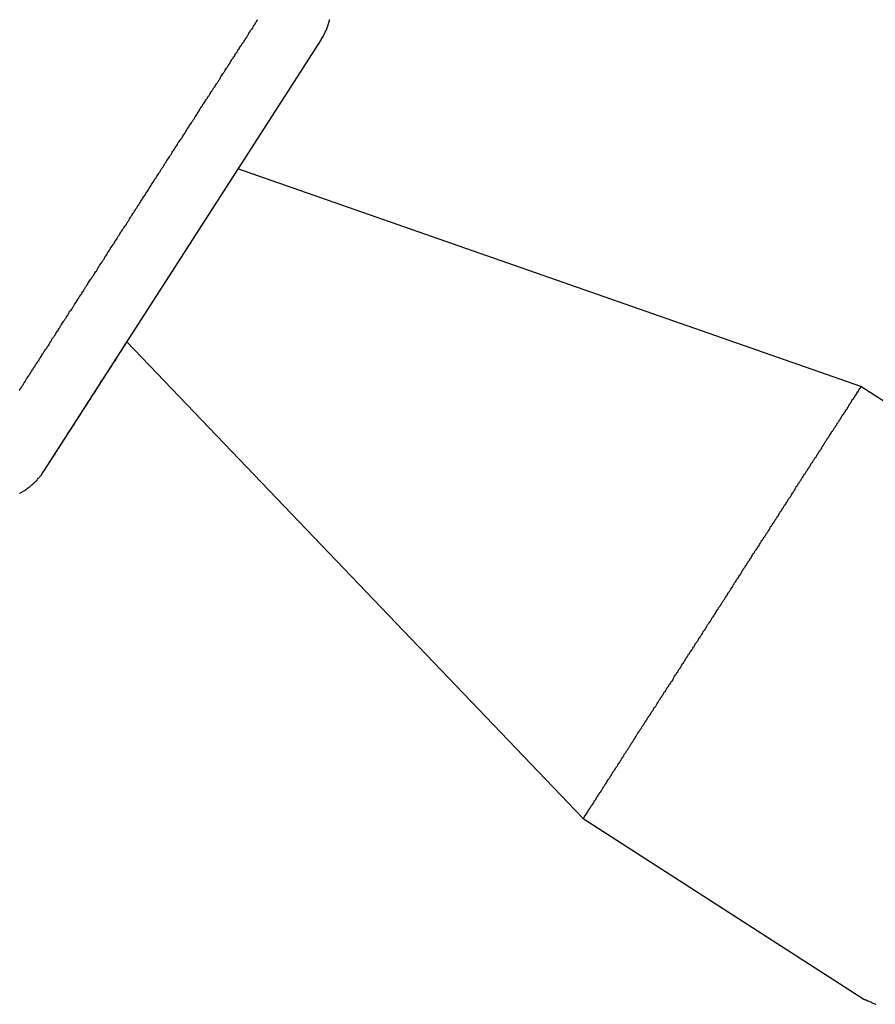
# Model space of a CAD drawing. Extents: x -23.4 to 23.4, y -8.7 to 8.7.
# Drawn here: x -13.2 to -12.6, y 6.2 to 7 of the extents above; entities that cross this region are included whole.
import ezdxf

# ---------------------------------------------------------------- set-up
doc = ezdxf.new("R2010")
doc.units = 0
doc.layers.get('0').update_dxf_attribs({"linetype": 'CONTINUOUS'})

msp = doc.modelspace()

# ---------------------------------------------------------------- linework, layer by layer
at = {"color": 0}
for points in [[(-13.2349, 6.7156), (-13.2346, 6.7162), (-13.2343, 6.7168), (-13.234, 6.7174), (-13.234, 6.7174), (-13.2334, 6.7177), (-13.2331, 6.7183), (-13.2328, 6.7189), (-13.2325, 6.7195), (-13.2319, 6.7201), (-13.2316, 6.7207), (-13.2313, 6.7213), (-13.231, 6.7219), (-13.2304, 6.7225), (-13.2301, 6.7231), (-13.2298, 6.7237), (-13.2295, 6.7243), (-13.229, 6.7249), (-13.2287, 6.7255), (-13.2284, 6.7261), (-13.2281, 6.7267), (-13.2281, 6.7267), (-13.2275, 6.7271), (-13.2272, 6.7277), (-13.2268, 6.7283), (-13.2265, 6.7289), (-13.2259, 6.7295), (-13.2256, 6.7301), (-13.2253, 6.7307), (-13.225, 6.7313), (-13.2244, 6.7319), (-13.2241, 6.7325), (-13.2238, 6.7331), (-13.2235, 6.7337), (-13.2229, 6.7343), (-13.2226, 6.7349), (-13.2223, 6.7355), (-13.222, 6.7361), (-13.222, 6.7361), (-13.2214, 6.7366), (-13.2211, 6.7372), (-13.2207, 6.7378), (-13.2204, 6.7384), (-13.2198, 6.739), (-13.2195, 6.7396), (-13.2192, 6.7402), (-13.2189, 6.7408), (-13.2183, 6.7414), (-13.218, 6.742), (-13.2177, 6.7426), (-13.2174, 6.7432), (-13.2168, 6.7438), (-13.2165, 6.7444), (-13.2162, 6.745), (-13.2159, 6.7456), (-13.2159, 6.7456), (-13.2153, 6.7462), (-13.215, 6.7468), (-13.2144, 6.7474), (-13.2141, 6.748), (-13.2135, 6.7486), (-13.2132, 6.7492), (-13.2129, 6.7498), (-13.2126, 6.7504), (-13.212, 6.751), (-13.2117, 6.7516), (-13.2114, 6.7522), (-13.2111, 6.7528), (-13.2105, 6.7534), (-13.2102, 6.754), (-13.2099, 6.7546), (-13.2096, 6.7555), (-13.2096, 6.7555), (-13.209, 6.7561), (-13.2087, 6.7567), (-13.2081, 6.7573), (-13.2078, 6.7579), (-13.2072, 6.7585), (-13.2069, 6.7591), (-13.2065, 6.7597), (-13.2062, 6.7606), (-13.2056, 6.7612), (-13.2053, 6.7618), (-13.2047, 6.7624), (-13.2044, 6.7632), (-13.2038, 6.7638), (-13.2035, 6.7644), (-13.2032, 6.765), (-13.2029, 6.7659), (-13.2029, 6.7659), (-13.2023, 6.7665), (-13.202, 6.7671), (-13.2014, 6.7677), (-13.2011, 6.7686), (-13.2005, 6.7692), (-13.2002, 6.7698), (-13.1996, 6.7704), (-13.1993, 6.7713), (-13.1987, 6.7719), (-13.1984, 6.7725), (-13.1978, 6.7731), (-13.1975, 6.774), (-13.1969, 6.7746), (-13.1966, 6.7755), (-13.1961, 6.7761), (-13.1958, 6.777), (-13.1958, 6.777), (-13.1952, 6.7776), (-13.1946, 6.7782), (-13.194, 6.7788), (-13.1937, 6.7797), (-13.1931, 6.7803), (-13.1928, 6.7812), (-13.1922, 6.7818), (-13.1919, 6.7827), (-13.1913, 6.7833), (-13.191, 6.784), (-13.1904, 6.7846), (-13.1901, 6.7855), (-13.1895, 6.7861), (-13.1892, 6.787), (-13.1886, 6.7876), (-13.1883, 6.7885), (-13.1883, 6.7885), (-13.1877, 6.7891), (-13.1871, 6.79), (-13.1865, 6.7906), (-13.1862, 6.7915), (-13.1856, 6.7921), (-13.1853, 6.793), (-13.1847, 6.7936), (-13.1844, 6.7945), (-13.1838, 6.7951), (-13.1833, 6.796), (-13.1827, 6.7966), (-13.1824, 6.7975), (-13.1818, 6.7981), (-13.1815, 6.799), (-13.1809, 6.7997), (-13.1806, 6.8006), (-13.1806, 6.8006), (-13.18, 6.8012), (-13.1794, 6.8021), (-13.1788, 6.8027), (-13.1785, 6.8036), (-13.1779, 6.8042), (-13.1773, 6.8051), (-13.1767, 6.8059), (-13.1764, 6.8068), (-13.1758, 6.8074), (-13.1752, 6.8083), (-13.1746, 6.8089), (-13.1743, 6.8098), (-13.1737, 6.8104), (-13.1734, 6.8113), (-13.1728, 6.8122), (-13.1725, 6.8131), (-13.1725, 6.8131), (-13.1719, 6.8137), (-13.1713, 6.8146), (-13.1707, 6.8152), (-13.1704, 6.8161), (-13.1698, 6.8167), (-13.1692, 6.8176), (-13.1686, 6.8185), (-13.1683, 6.8194), (-13.1677, 6.82), (-13.1671, 6.8209), (-13.1665, 6.8218), (-13.1662, 6.8227), (-13.1656, 6.8233), (-13.1651, 6.8242), (-13.1645, 6.8251), (-13.1642, 6.826), (-13.1642, 6.826), (-13.1636, 6.8266), (-13.163, 6.8275), (-13.1624, 6.8284), (-13.162, 6.8293), (-13.1614, 6.8299), (-13.1608, 6.8308), (-13.1602, 6.8317), (-13.1599, 6.8326), (-13.1593, 6.8332), (-13.1587, 6.8341), (-13.1581, 6.835), (-13.1578, 6.8359), (-13.1572, 6.8366), (-13.1566, 6.8375), (-13.156, 6.8384), (-13.1557, 6.8393), (-13.1557, 6.8393), (-13.1551, 6.8399), (-13.1545, 6.8408), (-13.1539, 6.8417), (-13.1533, 6.8426), (-13.1527, 6.8432), (-13.1521, 6.8441), (-13.1515, 6.845), (-13.1512, 6.8459), (-13.1506, 6.8465), (-13.15, 6.8474), (-13.1494, 6.8483), (-13.1491, 6.8492), (-13.1485, 6.8501), (-13.1479, 6.851), (-13.1473, 6.8519), (-13.147, 6.8528), (-13.147, 6.8528), (-13.1464, 6.8534), (-13.1458, 6.8543), (-13.1452, 6.8552), (-13.1446, 6.8561), (-13.144, 6.857), (-13.1434, 6.8579), (-13.1428, 6.8588), (-13.1425, 6.8597), (-13.1419, 6.8603), (-13.1413, 6.8612), (-13.1407, 6.8621), (-13.1402, 6.863), (-13.1396, 6.8639), (-13.139, 6.8648), (-13.1384, 6.8657), (-13.1381, 6.8666), (-13.1381, 6.8666), (-13.1375, 6.8672), (-13.1369, 6.8681), (-13.1363, 6.869), (-13.1357, 6.8699), (-13.1351, 6.8708), (-13.1345, 6.8717), (-13.1339, 6.8726), (-13.1336, 6.8735), (-13.133, 6.8742), (-13.1324, 6.8751), (-13.1318, 6.876), (-13.1313, 6.8769), (-13.1307, 6.8778), (-13.1301, 6.8787), (-13.1295, 6.8796), (-13.1292, 6.8805), (-13.1292, 6.8805), (-13.1286, 6.8811), (-13.128, 6.882), (-13.1274, 6.8829), (-13.1268, 6.8838), (-13.1262, 6.8847), (-13.1256, 6.8856), (-13.125, 6.8865), (-13.1247, 6.8874), (-13.1241, 6.8881), (-13.1235, 6.889), (-13.1229, 6.8899), (-13.1224, 6.8908), (-13.1218, 6.8917), (-13.1212, 6.8926), (-13.1206, 6.8935), (-13.1203, 6.8944), (-13.1203, 6.8944), (-13.1197, 6.895), (-13.1191, 6.8959), (-13.1185, 6.8968), (-13.1179, 6.8977), (-13.1173, 6.8986), (-13.1167, 6.8995), (-13.1161, 6.9004), (-13.1158, 6.9013), (-13.1152, 6.9019), (-13.1146, 6.9028), (-13.114, 6.9037), (-13.1135, 6.9046), (-13.1129, 6.9055), (-13.1123, 6.9064), (-13.1117, 6.9073), (-13.1114, 6.9082), (-13.1114, 6.9082), (-13.1108, 6.9088), (-13.1102, 6.9097), (-13.1096, 6.9106), (-13.109, 6.9115), (-13.1084, 6.9122), (-13.1078, 6.9131), (-13.1072, 6.914), (-13.1069, 6.9149), (-13.1063, 6.9155), (-13.1057, 6.9164), (-13.1051, 6.9173), (-13.1047, 6.9182), (-13.1041, 6.9191), (-13.1035, 6.92), (-13.1029, 6.9209), (-13.1026, 6.9218), (-13.1026, 6.9218), (-13.102, 6.9224), (-13.1014, 6.9233), (-13.1008, 6.9242), (-13.1003, 6.9251), (-13.0997, 6.9257), (-13.0991, 6.9266), (-13.0985, 6.9275), (-13.0982, 6.9284), (-13.0976, 6.929), (-13.097, 6.9299), (-13.0964, 6.9308), (-13.0961, 6.9317), (-13.0955, 6.9325), (-13.0949, 6.9334), (-13.0943, 6.9343), (-13.094, 6.9352), (-13.094, 6.9352), (-13.0934, 6.9358), (-13.0928, 6.9367), (-13.0922, 6.9374), (-13.0919, 6.9383), (-13.0913, 6.9389), (-13.0907, 6.9398), (-13.0901, 6.9407), (-13.0898, 6.9416), (-13.0892, 6.9422), (-13.0886, 6.9431), (-13.088, 6.944), (-13.0877, 6.9449), (-13.0871, 6.9455), (-13.0865, 6.9464), (-13.0859, 6.9473), (-13.0856, 6.9482), (-13.0856, 6.9482), (-13.085, 6.9488), (-13.0844, 6.9497), (-13.0838, 6.9503), (-13.0835, 6.9512), (-13.0829, 6.9518), (-13.0823, 6.9527), (-13.0817, 6.9536), (-13.0814, 6.9545), (-13.0808, 6.9551), (-13.0802, 6.956), (-13.0796, 6.9566), (-13.0793, 6.9575), (-13.0787, 6.9581), (-13.0784, 6.959), (-13.0778, 6.9599), (-13.0775, 6.9608), (-13.0775, 6.9608), (-13.0769, 6.9614), (-13.0763, 6.9622), (-13.0757, 6.9628), (-13.0754, 6.9637), (-13.0748, 6.9643), (-13.0745, 6.9652), (-13.0739, 6.9658), (-13.0736, 6.9667), (-13.073, 6.9673), (-13.0725, 6.9682), (-13.0719, 6.9688), (-13.0716, 6.9697), (-13.071, 6.9703), (-13.0707, 6.9712), (-13.0701, 6.9718), (-13.0698, 6.9727), (-13.0698, 6.9727), (-13.0692, 6.9733), (-13.0688, 6.9739), (-13.0682, 6.9745), (-13.0679, 6.9754), (-13.0673, 6.976), (-13.067, 6.9769), (-13.0664, 6.9775), (-13.0661, 6.9784), (-13.0655, 6.979), (-13.0652, 6.9796), (-13.0646, 6.9802), (-13.0643, 6.9811), (-13.0637, 6.9817), (-13.0634, 6.9826), (-13.0628, 6.9832), (-13.0625, 6.9841), (-13.0625, 6.9841), (-13.0619, 6.9847), (-13.0616, 6.9853), (-13.061, 6.9859), (-13.0607, 6.9866), (-13.0601, 6.9872), (-13.0598, 6.9878), (-13.0593, 6.9884), (-13.059, 6.9893), (-13.0584, 6.9899), (-13.0581, 6.9905), (-13.0575, 6.9911), (-13.0572, 6.992), (-13.0566, 6.9926), (-13.0563, 6.9932), (-13.056, 6.9938), (-13.0557, 6.9947), (-13.0557, 6.9947), (-13.0551, 6.9953), (-13.0548, 6.9959), (-13.0542, 6.9965), (-13.0539, 6.9971), (-13.0533, 6.9977), (-13.053, 6.9983), (-13.0527, 6.9989), (-13.0524, 6.9995), (-13.0518, 7.0001), (-13.0515, 7.0007), (-13.0512, 7.0013), (-13.0509, 7.0019), (-13.0503, 7.0025), (-13.05, 7.0031), (-13.0497, 7.0037), (-13.0494, 7.0045)], [(-12.9998, 6.9891), (-12.9985, 6.9911), (-12.9985, 6.9911), (-12.9982, 6.9911), (-12.9982, 6.9911), (-12.9982, 6.9911), (-12.9982, 6.9914), (-12.9979, 6.9914), (-12.9979, 6.9917), (-12.9979, 6.9917), (-12.9979, 6.992), (-12.9976, 6.992), (-12.9976, 6.9923), (-12.9976, 6.9923), (-12.9976, 6.9926), (-12.9974, 6.9926), (-12.9974, 6.9929), (-12.9974, 6.9929), (-12.9974, 6.9932), (-12.9974, 6.9932), (-12.9971, 6.9932), (-12.9971, 6.9934), (-12.9971, 6.9934), (-12.9971, 6.9937), (-12.9968, 6.9937), (-12.9968, 6.994), (-12.9968, 6.994), (-12.9968, 6.9943), (-12.9965, 6.9943), (-12.9965, 6.9946), (-12.9965, 6.9946), (-12.9965, 6.9949), (-12.9963, 6.9949), (-12.9963, 6.9952), (-12.9963, 6.9952), (-12.9963, 6.9955), (-12.9963, 6.9955), (-12.996, 6.9955), (-12.996, 6.9957), (-12.996, 6.9957), (-12.996, 6.996), (-12.9957, 6.996), (-12.9957, 6.9963), (-12.9957, 6.9963), (-12.9957, 6.9966), (-12.9954, 6.9966), (-12.9954, 6.9969), (-12.9954, 6.9969), (-12.9954, 6.9972), (-12.9953, 6.9972), (-12.9953, 6.9975), (-12.9953, 6.9975), (-12.9953, 6.9978), (-12.9953, 6.9978), (-12.995, 6.9978), (-12.995, 6.9981), (-12.995, 6.9981), (-12.995, 6.9984), (-12.9948, 6.9984), (-12.9948, 6.9987), (-12.9948, 6.9987), (-12.9948, 6.999), (-12.9945, 6.999), (-12.9945, 6.9993), (-12.9945, 6.9993), (-12.9945, 6.9996), (-12.9945, 6.9996), (-12.9945, 6.9999), (-12.9945, 6.9999), (-12.9945, 7.0002), (-12.9945, 7.0002), (-12.9942, 7.0002), (-12.9942, 7.0005), (-12.9942, 7.0005), (-12.9942, 7.0008), (-12.994, 7.0008), (-12.994, 7.0011), (-12.994, 7.0011), (-12.994, 7.0014), (-12.9937, 7.0014), (-12.9937, 7.0017), (-12.9937, 7.0017), (-12.9937, 7.002), (-12.9937, 7.002), (-12.9937, 7.0023), (-12.9937, 7.0023), (-12.9937, 7.0026), (-12.9937, 7.0026), (-12.9934, 7.0026), (-12.9934, 7.0029), (-12.9934, 7.0029), (-12.9934, 7.0032), (-12.9933, 7.0032), (-12.9933, 7.0035), (-12.9933, 7.0035), (-12.9933, 7.0038), (-12.9931, 7.0038), (-12.9931, 7.0041), (-12.9931, 7.0041), (-12.9931, 7.0044), (-12.9931, 7.0044), (-12.9931, 7.0047)], [(-12.9998, 6.9891), (-13.2162, 6.6527)], [(-12.9998, 6.9891), (-13.2162, 6.6527)], [(-12.9998, 6.9891), (-13.2162, 6.6527)], [(-12.9998, 6.9891), (-13.2162, 6.6527)], [(-12.9998, 6.9891), (-13.2162, 6.6527)], [(-12.9998, 6.9891), (-13.2162, 6.6527)], [(-12.9998, 6.9891), (-13.2162, 6.6527)], [(-12.9998, 6.9891), (-13.2162, 6.6527)], [(-12.9998, 6.9891), (-13.2162, 6.6527)], [(-12.9998, 6.9891), (-13.2162, 6.6527)], [(-12.9998, 6.9891), (-13.2162, 6.6527)], [(-12.9998, 6.9891), (-13.2162, 6.6527)], [(-12.9998, 6.9891), (-13.2162, 6.6527)], [(-12.9998, 6.9891), (-13.2162, 6.6527)], [(-12.9998, 6.9891), (-13.2162, 6.6527)], [(-12.9998, 6.9891), (-13.2162, 6.6527)], [(-12.9998, 6.9891), (-13.2162, 6.6527)], [(-12.9998, 6.9891), (-13.2162, 6.6527)], [(-12.9998, 6.9891), (-13.2162, 6.6527)], [(-12.9998, 6.9891), (-13.2162, 6.6527)], [(-12.9998, 6.9891), (-13.2162, 6.6527)], [(-12.9998, 6.9891), (-12.9998, 6.9891)], [(-13.0647, 6.8882), (-13.0647, 6.8882)], [(-12.5792, 6.7186), (-13.0647, 6.8882)], [(-12.5792, 6.7186), (-13.0647, 6.8882)], [(-12.5792, 6.7186), (-13.0647, 6.8882)], [(-12.5792, 6.7186), (-13.0647, 6.8882)], [(-12.5792, 6.7186), (-13.0647, 6.8882)], [(-12.5792, 6.7186), (-13.0647, 6.8882)], [(-12.5792, 6.7186), (-13.0647, 6.8882)], [(-12.5792, 6.7186), (-13.0647, 6.8882)], [(-12.5792, 6.7186), (-13.0647, 6.8882)], [(-12.5792, 6.7186), (-13.0647, 6.8882)], [(-12.5792, 6.7186), (-13.0647, 6.8882)], [(-12.5792, 6.7186), (-13.0647, 6.8882)], [(-12.5792, 6.7186), (-13.0647, 6.8882)], [(-12.5792, 6.7186), (-13.0647, 6.8882)], [(-12.5792, 6.7186), (-13.0647, 6.8882)], [(-12.5792, 6.7186), (-13.0647, 6.8882)], [(-12.5792, 6.7186), (-13.0647, 6.8882)], [(-12.5792, 6.7186), (-13.0647, 6.8882)], [(-12.5792, 6.7186), (-13.0647, 6.8882)], [(-12.5792, 6.7186), (-13.0647, 6.8882)], [(-12.5792, 6.7186), (-13.0647, 6.8882)], [(-13.2347, 6.6352), (-13.2344, 6.6355), (-13.2338, 6.6358), (-13.2335, 6.6361), (-13.2329, 6.6363), (-13.2326, 6.6366), (-13.2321, 6.6369), (-13.2318, 6.6372), (-13.2312, 6.6374), (-13.2309, 6.6377), (-13.2303, 6.638), (-13.23, 6.6383), (-13.2294, 6.6386), (-13.2291, 6.6389), (-13.2288, 6.6392), (-13.2285, 6.6395), (-13.2285, 6.6395), (-13.2282, 6.6395), (-13.2279, 6.6398), (-13.2276, 6.64), (-13.2273, 6.6403), (-13.227, 6.6403), (-13.2267, 6.6406), (-13.2264, 6.6409), (-13.2262, 6.6412), (-13.2259, 6.6412), (-13.2256, 6.6415), (-13.2253, 6.6418), (-13.2251, 6.6421), (-13.2248, 6.6422), (-13.2245, 6.6425), (-13.2242, 6.6428), (-13.2242, 6.6431), (-13.2242, 6.6431), (-13.2239, 6.6431), (-13.2236, 6.6434), (-13.2233, 6.6437), (-13.2231, 6.644), (-13.2228, 6.644), (-13.2225, 6.6443), (-13.2222, 6.6446), (-13.2222, 6.6449), (-13.2219, 6.6449), (-13.2216, 6.6452), (-13.2213, 6.6455), (-13.2213, 6.6458), (-13.221, 6.6461), (-13.2207, 6.6464), (-13.2204, 6.6467), (-13.2204, 6.647), (-13.2204, 6.647), (-13.2201, 6.6472), (-13.2198, 6.6475), (-13.2195, 6.6478), (-13.2193, 6.6481), (-13.219, 6.6484), (-13.2187, 6.6487), (-13.2184, 6.649), (-13.2184, 6.6493), (-13.2181, 6.6494), (-13.2178, 6.6497), (-13.2175, 6.65), (-13.2175, 6.6503), (-13.2172, 6.6504), (-13.2172, 6.6507), (-13.217, 6.651), (-13.217, 6.6513), (-13.217, 6.6513), (-13.2167, 6.6513), (-13.2167, 6.6514), (-13.2166, 6.6514), (-13.2166, 6.6517), (-13.2165, 6.6517), (-13.2165, 6.6517), (-13.2165, 6.6517), (-13.2165, 6.652), (-13.2164, 6.652), (-13.2164, 6.652), (-13.2164, 6.652), (-13.2164, 6.652), (-13.2164, 6.652), (-13.2164, 6.652), (-13.2164, 6.652), (-13.2164, 6.6523), (-13.2164, 6.6523), (-13.2161, 6.6523), (-13.2161, 6.6523), (-13.2161, 6.6523), (-13.2161, 6.6523), (-13.2161, 6.6523), (-13.2161, 6.6523), (-13.2161, 6.6523), (-13.2161, 6.6526), (-13.2158, 6.6526), (-13.2158, 6.6526), (-13.2158, 6.6526), (-13.2158, 6.6528), (-13.2158, 6.6528), (-13.2158, 6.6528), (-13.2158, 6.6528), (-13.2158, 6.6531), (-13.2158, 6.6531), (-13.2155, 6.6531), (-13.2155, 6.6531), (-13.2155, 6.6531), (-13.2155, 6.6533), (-13.2154, 6.6533), (-13.2154, 6.6533), (-13.2154, 6.6533), (-13.2154, 6.6536), (-13.2151, 6.6536), (-13.2151, 6.6536), (-13.2151, 6.6536), (-13.2151, 6.6539), (-13.2151, 6.6539), (-13.2151, 6.6539), (-13.2151, 6.6539), (-13.2151, 6.6542), (-13.2151, 6.6542), (-13.2148, 6.6542), (-13.2148, 6.6542), (-13.2148, 6.6542), (-13.2148, 6.6545), (-13.2145, 6.6545), (-13.2145, 6.6546), (-13.2145, 6.6546), (-13.2145, 6.6549), (-13.2142, 6.6549), (-13.2142, 6.6549), (-13.2142, 6.6549), (-13.2142, 6.6552), (-13.2141, 6.6552), (-13.2141, 6.6555), (-13.2141, 6.6555), (-13.2141, 6.6558), (-13.2141, 6.6558), (-13.2138, 6.6558), (-13.2138, 6.6558), (-13.2137, 6.6558), (-13.2137, 6.6561), (-13.2134, 6.6561), (-13.2134, 6.6564), (-13.2134, 6.6564), (-13.2134, 6.6567), (-13.2131, 6.6567), (-13.2131, 6.6569), (-13.2131, 6.6569), (-13.2131, 6.6572), (-13.2128, 6.6572), (-13.2128, 6.6575), (-13.2128, 6.6575), (-13.2128, 6.6578), (-13.2128, 6.6578), (-13.2122, 6.6581), (-13.2119, 6.6587), (-13.2116, 6.6592), (-13.2113, 6.6598), (-13.2107, 6.6604), (-13.2104, 6.661), (-13.2101, 6.6616), (-13.2098, 6.6623), (-13.2092, 6.6629), (-13.2088, 6.6636), (-13.2082, 6.6642), (-13.2079, 6.6651), (-13.2073, 6.6657), (-13.2069, 6.6666), (-13.2063, 6.6674), (-13.206, 6.6683), (-13.206, 6.6683), (-13.2054, 6.6689), (-13.2048, 6.6698), (-13.2042, 6.6706), (-13.2037, 6.6715), (-13.2031, 6.6724), (-13.2025, 6.6733), (-13.2019, 6.6742), (-13.2015, 6.6752), (-13.2007, 6.6761), (-13.2001, 6.677), (-13.1995, 6.6779), (-13.1989, 6.679), (-13.1982, 6.6799), (-13.1976, 6.6811), (-13.197, 6.6821), (-13.1964, 6.6833), (-13.1964, 6.6833), (-13.1955, 6.6842), (-13.1949, 6.6853), (-13.1941, 6.6862), (-13.1935, 6.6874), (-13.1926, 6.6883), (-13.192, 6.6895), (-13.1913, 6.6907), (-13.1907, 6.6919), (-13.1898, 6.693), (-13.1891, 6.6942), (-13.1882, 6.6954), (-13.1876, 6.6966), (-13.1867, 6.6978), (-13.1861, 6.699), (-13.1852, 6.7002), (-13.1846, 6.7015), (-13.1846, 6.7015), (-13.1837, 6.7026), (-13.1829, 6.7038), (-13.182, 6.705), (-13.1814, 6.7062), (-13.1805, 6.7074), (-13.1798, 6.7086), (-13.1789, 6.7098), (-13.1783, 6.7112), (-13.1774, 6.7124), (-13.1765, 6.7136), (-13.1756, 6.7148), (-13.175, 6.7163), (-13.1741, 6.7175), (-13.1732, 6.719), (-13.1723, 6.7202), (-13.1717, 6.7217), (-13.1717, 6.7217), (-13.1703, 6.7235), (-13.1691, 6.7253), (-13.1679, 6.7271), (-13.1667, 6.7291), (-13.1653, 6.7309), (-13.1641, 6.733), (-13.1629, 6.7349), (-13.1617, 6.737), (-13.1602, 6.7388), (-13.159, 6.7409), (-13.1576, 6.743), (-13.1564, 6.7451), (-13.1549, 6.7472), (-13.1537, 6.7493), (-13.1524, 6.7514), (-13.1512, 6.7535)], [(-13.1512, 6.7536), (-13.1512, 6.7536)], [(-13.1512, 6.7536), (-12.7956, 6.3822)], [(-13.1512, 6.7536), (-12.7956, 6.3822)], [(-13.1512, 6.7536), (-12.7956, 6.3822)], [(-13.1512, 6.7536), (-12.7956, 6.3822)], [(-13.1512, 6.7536), (-12.7956, 6.3822)], [(-13.1512, 6.7536), (-12.7956, 6.3822)], [(-13.1512, 6.7536), (-12.7956, 6.3822)], [(-13.1512, 6.7536), (-12.7956, 6.3822)], [(-13.1512, 6.7536), (-12.7956, 6.3822)], [(-13.1512, 6.7536), (-12.7956, 6.3822)], [(-13.1512, 6.7536), (-12.7956, 6.3822)], [(-13.1512, 6.7536), (-12.7956, 6.3822)], [(-13.1512, 6.7536), (-12.7956, 6.3822)], [(-13.1512, 6.7536), (-12.7956, 6.3822)], [(-13.1512, 6.7536), (-12.7956, 6.3822)], [(-13.1512, 6.7536), (-12.7956, 6.3822)], [(-13.1512, 6.7536), (-12.7956, 6.3822)], [(-13.1512, 6.7536), (-12.7956, 6.3822)], [(-13.1512, 6.7536), (-12.7956, 6.3822)], [(-13.1512, 6.7536), (-12.7956, 6.3822)], [(-13.1512, 6.7536), (-12.7956, 6.3822)], [(-12.7956, 6.3822), (-12.7954, 6.3826), (-12.7954, 6.3826), (-12.7951, 6.3826), (-12.7951, 6.3826), (-12.7951, 6.3826), (-12.7951, 6.3829), (-12.7949, 6.3829), (-12.7949, 6.3829), (-12.7949, 6.3829), (-12.7949, 6.3832), (-12.7946, 6.3832), (-12.7946, 6.3832), (-12.7946, 6.3832), (-12.7946, 6.3835), (-12.7946, 6.3835), (-12.7946, 6.3835), (-12.7946, 6.3835), (-12.7946, 6.3838), (-12.7946, 6.3838), (-12.7943, 6.3838), (-12.7943, 6.3838), (-12.7942, 6.3838), (-12.7942, 6.3841), (-12.7939, 6.3841), (-12.7939, 6.3844), (-12.7939, 6.3844), (-12.7939, 6.3847), (-12.7936, 6.3847), (-12.7936, 6.3849), (-12.7936, 6.3849), (-12.7936, 6.3852), (-12.7933, 6.3852), (-12.7933, 6.3855), (-12.7933, 6.3855), (-12.7933, 6.3858), (-12.7933, 6.3858), (-12.793, 6.3858), (-12.793, 6.3861), (-12.7927, 6.3861), (-12.7927, 6.3864), (-12.7924, 6.3864), (-12.7924, 6.3867), (-12.7924, 6.3867), (-12.7924, 6.387), (-12.7921, 6.387), (-12.7921, 6.3873), (-12.7919, 6.3873), (-12.7919, 6.3876), (-12.7916, 6.3876), (-12.7916, 6.3879), (-12.7916, 6.3882), (-12.7916, 6.3885), (-12.7916, 6.3885), (-12.7913, 6.3885), (-12.7913, 6.3888), (-12.791, 6.389), (-12.791, 6.3893), (-12.7907, 6.3893), (-12.7907, 6.3896), (-12.7904, 6.3899), (-12.7904, 6.3902), (-12.7901, 6.3902), (-12.7901, 6.3905), (-12.7898, 6.3908), (-12.7898, 6.3911), (-12.7895, 6.3911), (-12.7895, 6.3914), (-12.7894, 6.3917), (-12.7894, 6.392), (-12.7894, 6.392), (-12.7891, 6.392), (-12.7888, 6.3923), (-12.7885, 6.3926), (-12.7885, 6.3929), (-12.7882, 6.3931), (-12.7882, 6.3934), (-12.7879, 6.3937), (-12.7879, 6.394), (-12.7876, 6.394), (-12.7876, 6.3943), (-12.7873, 6.3946), (-12.7873, 6.3949), (-12.787, 6.3952), (-12.787, 6.3955), (-12.7867, 6.3958), (-12.7867, 6.3961), (-12.7867, 6.3961), (-12.7864, 6.3963), (-12.7861, 6.3966), (-12.7858, 6.3969), (-12.7858, 6.3972), (-12.7855, 6.3975), (-12.7855, 6.3978), (-12.7852, 6.3981), (-12.7852, 6.3984), (-12.7849, 6.3987), (-12.7846, 6.399), (-12.7843, 6.3993), (-12.7843, 6.3996), (-12.784, 6.3999), (-12.784, 6.4002), (-12.7837, 6.4005), (-12.7837, 6.4008), (-12.7837, 6.4008), (-12.7834, 6.4011), (-12.7831, 6.4014), (-12.7828, 6.4017), (-12.7828, 6.402), (-12.7825, 6.4023), (-12.7822, 6.4026), (-12.7819, 6.4029), (-12.7819, 6.4034), (-12.7816, 6.4037), (-12.7813, 6.404), (-12.781, 6.4043), (-12.781, 6.4046), (-12.7807, 6.4049), (-12.7806, 6.4052), (-12.7803, 6.4055), (-12.7803, 6.4061), (-12.7803, 6.4061), (-12.78, 6.4064), (-12.7797, 6.4067), (-12.7794, 6.407), (-12.7793, 6.4074), (-12.779, 6.4077), (-12.7787, 6.408), (-12.7784, 6.4083), (-12.7784, 6.4089), (-12.7781, 6.4092), (-12.7778, 6.4095), (-12.7775, 6.4098), (-12.7775, 6.4104), (-12.7772, 6.4107), (-12.7769, 6.411), (-12.7766, 6.4113), (-12.7766, 6.4119), (-12.7766, 6.4119), (-12.7763, 6.4122), (-12.776, 6.4125), (-12.7757, 6.4128), (-12.7754, 6.4134), (-12.7751, 6.4137), (-12.7748, 6.414), (-12.7745, 6.4143), (-12.7745, 6.4149), (-12.7742, 6.4152), (-12.7739, 6.4155), (-12.7736, 6.4158), (-12.7735, 6.4164), (-12.7732, 6.4167), (-12.7729, 6.4172), (-12.7726, 6.4175), (-12.7726, 6.4181), (-12.7726, 6.4181), (-12.7723, 6.4184), (-12.772, 6.4187), (-12.7717, 6.419), (-12.7714, 6.4196), (-12.7711, 6.4199), (-12.7708, 6.4205), (-12.7705, 6.4208), (-12.7704, 6.4214), (-12.7701, 6.4217), (-12.7698, 6.422), (-12.7695, 6.4223), (-12.7692, 6.4229), (-12.7689, 6.4232), (-12.7686, 6.4238), (-12.7683, 6.4241), (-12.7683, 6.4247), (-12.7683, 6.4247), (-12.768, 6.425), (-12.7677, 6.4253), (-12.7674, 6.4256), (-12.7671, 6.4262), (-12.7668, 6.4265), (-12.7665, 6.4271), (-12.7662, 6.4274), (-12.766, 6.428), (-12.7657, 6.4283), (-12.7654, 6.4289), (-12.7651, 6.4292), (-12.7648, 6.4298), (-12.7645, 6.4301), (-12.7642, 6.4307), (-12.7639, 6.431), (-12.7639, 6.4316), (-12.7639, 6.4316), (-12.7636, 6.4319), (-12.7633, 6.4324), (-12.763, 6.4327), (-12.7627, 6.4333), (-12.7624, 6.4336), (-12.7621, 6.4342), (-12.7618, 6.4345), (-12.7615, 6.4351), (-12.7612, 6.4354), (-12.7609, 6.436), (-12.7606, 6.4363), (-12.7603, 6.4369), (-12.76, 6.4372), (-12.7597, 6.4378), (-12.7594, 6.4381), (-12.7593, 6.4387), (-12.7593, 6.4387), (-12.759, 6.439), (-12.7587, 6.4396), (-12.7584, 6.4399), (-12.7581, 6.4405), (-12.7578, 6.4408), (-12.7575, 6.4414), (-12.7572, 6.4417), (-12.7569, 6.4423), (-12.7566, 6.4426), (-12.7563, 6.4432), (-12.756, 6.4435), (-12.7557, 6.4441), (-12.7554, 6.4444), (-12.7551, 6.445), (-12.7548, 6.4454), (-12.7547, 6.446), (-12.7547, 6.446), (-12.7544, 6.4463), (-12.7541, 6.4469), (-12.7538, 6.4472), (-12.7535, 6.4478), (-12.7532, 6.4481), (-12.7529, 6.4487), (-12.7526, 6.449), (-12.7523, 6.4496), (-12.752, 6.4499), (-12.7517, 6.4505), (-12.7514, 6.4508), (-12.7511, 6.4514), (-12.7508, 6.4517), (-12.7505, 6.4523), (-12.7502, 6.4528), (-12.7499, 6.4534), (-12.7499, 6.4534), (-12.7496, 6.4537), (-12.7493, 6.4543), (-12.749, 6.4546), (-12.7487, 6.4552), (-12.7484, 6.4555), (-12.7481, 6.4561), (-12.7478, 6.4564), (-12.7475, 6.457), (-12.7472, 6.4573), (-12.7469, 6.4579), (-12.7466, 6.4582), (-12.7463, 6.4588), (-12.746, 6.4591), (-12.7457, 6.4597), (-12.7454, 6.4603), (-12.7451, 6.4609), (-12.7451, 6.4609), (-12.7447, 6.4612), (-12.7444, 6.4618), (-12.7441, 6.4621), (-12.7438, 6.4627), (-12.7435, 6.463), (-12.7432, 6.4636), (-12.7429, 6.464), (-12.7426, 6.4646), (-12.7423, 6.4649), (-12.742, 6.4655), (-12.7417, 6.4658), (-12.7414, 6.4664), (-12.7411, 6.4667), (-12.7408, 6.4673), (-12.7405, 6.4679), (-12.7402, 6.4685), (-12.7402, 6.4685), (-12.7396, 6.4688), (-12.7393, 6.4694), (-12.739, 6.4697), (-12.7387, 6.4703), (-12.7384, 6.4706), (-12.7381, 6.4712), (-12.7378, 6.4718), (-12.7375, 6.4724), (-12.7372, 6.4727), (-12.7369, 6.4733), (-12.7366, 6.4737), (-12.7363, 6.4743), (-12.736, 6.4746), (-12.7357, 6.4752), (-12.7354, 6.4758), (-12.7351, 6.4764), (-12.7351, 6.4764), (-12.7345, 6.4767), (-12.7342, 6.4773), (-12.7339, 6.4779), (-12.7336, 6.4785), (-12.7333, 6.4788), (-12.733, 6.4794), (-12.7327, 6.48), (-12.7324, 6.4806), (-12.7318, 6.4809), (-12.7315, 6.4815), (-12.7312, 6.4821), (-12.7309, 6.4827), (-12.7306, 6.483), (-12.7303, 6.4836), (-12.73, 6.4842), (-12.7297, 6.4848), (-12.7297, 6.4848), (-12.7291, 6.4851), (-12.7288, 6.4857), (-12.7285, 6.4863), (-12.7282, 6.4869), (-12.7276, 6.4874), (-12.7273, 6.488), (-12.727, 6.4886), (-12.7267, 6.4892), (-12.7261, 6.4895), (-12.7258, 6.4901), (-12.7255, 6.4907), (-12.7252, 6.4913), (-12.7249, 6.4919), (-12.7246, 6.4925), (-12.7243, 6.4931), (-12.724, 6.4937), (-12.724, 6.4937), (-12.7234, 6.494), (-12.7231, 6.4946), (-12.7228, 6.4952), (-12.7225, 6.4958), (-12.7219, 6.4964), (-12.7216, 6.497), (-12.7213, 6.4976), (-12.721, 6.4982), (-12.7204, 6.4987), (-12.7201, 6.4993), (-12.7198, 6.4999), (-12.7195, 6.5005), (-12.719, 6.5011), (-12.7187, 6.5017), (-12.7184, 6.5023), (-12.7181, 6.5029), (-12.7181, 6.5029), (-12.7175, 6.5035), (-12.7172, 6.5041), (-12.7167, 6.5047), (-12.7164, 6.5053), (-12.7158, 6.5059), (-12.7155, 6.5065), (-12.7152, 6.5071), (-12.7149, 6.5077), (-12.7143, 6.5083), (-12.714, 6.5089), (-12.7137, 6.5095), (-12.7134, 6.5101), (-12.7128, 6.5107), (-12.7125, 6.5113), (-12.7122, 6.5119), (-12.7119, 6.5125), (-12.7119, 6.5125), (-12.7113, 6.5131), (-12.711, 6.5137), (-12.7104, 6.5143), (-12.7101, 6.5149), (-12.7095, 6.5155), (-12.7092, 6.5161), (-12.7089, 6.5167), (-12.7086, 6.5175), (-12.708, 6.5181), (-12.7077, 6.5187), (-12.7072, 6.5193), (-12.7069, 6.5199), (-12.7063, 6.5205), (-12.706, 6.5211), (-12.7057, 6.5217), (-12.7054, 6.5226), (-12.7054, 6.5226), (-12.7048, 6.5232), (-12.7045, 6.5238), (-12.7039, 6.5244), (-12.7036, 6.525), (-12.703, 6.5256), (-12.7027, 6.5262), (-12.7024, 6.5268), (-12.7021, 6.5277), (-12.7015, 6.5283), (-12.7012, 6.5289), (-12.7006, 6.5295), (-12.7003, 6.5302), (-12.6997, 6.5308), (-12.6994, 6.5314), (-12.6991, 6.532), (-12.6988, 6.5329), (-12.6988, 6.5329), (-12.6982, 6.5335), (-12.6979, 6.5341), (-12.6973, 6.5347), (-12.697, 6.5354), (-12.6964, 6.536), (-12.6961, 6.5366), (-12.6956, 6.5372), (-12.6953, 6.5381), (-12.6947, 6.5387), (-12.6944, 6.5393), (-12.6938, 6.5399), (-12.6935, 6.5408), (-12.6929, 6.5414), (-12.6926, 6.542), (-12.6923, 6.5426), (-12.692, 6.5435), (-12.692, 6.5435), (-12.6914, 6.5441), (-12.6911, 6.5447), (-12.6905, 6.5453), (-12.6902, 6.5462), (-12.6896, 6.5468), (-12.6893, 6.5474), (-12.6887, 6.548), (-12.6884, 6.5489), (-12.6878, 6.5495), (-12.6875, 6.5501), (-12.6869, 6.5507), (-12.6866, 6.5516), (-12.686, 6.5522), (-12.6857, 6.5528), (-12.6853, 6.5534), (-12.685, 6.5543), (-12.685, 6.5543), (-12.6844, 6.5549), (-12.6841, 6.5555), (-12.6835, 6.5561), (-12.6832, 6.557), (-12.6826, 6.5576), (-12.6823, 6.5582), (-12.6817, 6.5588), (-12.6814, 6.5597), (-12.6808, 6.5603), (-12.6805, 6.5609), (-12.6799, 6.5615), (-12.6796, 6.5624), (-12.679, 6.563), (-12.6787, 6.5639), (-12.6782, 6.5645), (-12.6779, 6.5654), (-12.6779, 6.5654), (-12.6773, 6.566), (-12.677, 6.5666), (-12.6764, 6.5672), (-12.6761, 6.5681), (-12.6755, 6.5687), (-12.6752, 6.5693), (-12.6746, 6.5699), (-12.6743, 6.5708), (-12.6737, 6.5714), (-12.6734, 6.572), (-12.6728, 6.5726), (-12.6725, 6.5735), (-12.6719, 6.5741), (-12.6716, 6.575), (-12.6711, 6.5756), (-12.6708, 6.5765), (-12.6708, 6.5765), (-12.6702, 6.5771), (-12.6699, 6.5777), (-12.6693, 6.5783), (-12.669, 6.5792), (-12.6684, 6.5798), (-12.6681, 6.5804), (-12.6675, 6.581), (-12.6672, 6.5819), (-12.6666, 6.5825), (-12.6663, 6.5831), (-12.6657, 6.5837), (-12.6654, 6.5846), (-12.6648, 6.5852), (-12.6645, 6.5861), (-12.6639, 6.5867), (-12.6636, 6.5876), (-12.6636, 6.5876), (-12.663, 6.5882), (-12.6627, 6.5888), (-12.6621, 6.5894), (-12.6618, 6.5903), (-12.6612, 6.5909), (-12.6609, 6.5915), (-12.6603, 6.5921), (-12.66, 6.593), (-12.6594, 6.5936), (-12.6591, 6.5942), (-12.6585, 6.5948), (-12.6582, 6.5957), (-12.6576, 6.5963), (-12.6573, 6.5971), (-12.6568, 6.5977), (-12.6565, 6.5986), (-12.6565, 6.5986), (-12.6559, 6.5992), (-12.6556, 6.5998), (-12.655, 6.6004), (-12.6547, 6.6013), (-12.6541, 6.6019), (-12.6538, 6.6025), (-12.6532, 6.6031), (-12.6529, 6.604), (-12.6523, 6.6046), (-12.652, 6.6052), (-12.6514, 6.6058), (-12.6511, 6.6067), (-12.6505, 6.6073), (-12.6502, 6.608), (-12.6498, 6.6086), (-12.6495, 6.6095), (-12.6495, 6.6095), (-12.6489, 6.6101), (-12.6486, 6.6107), (-12.648, 6.6113), (-12.6477, 6.6122), (-12.6471, 6.6128), (-12.6468, 6.6134), (-12.6462, 6.614), (-12.6459, 6.6149), (-12.6453, 6.6155), (-12.645, 6.6161), (-12.6444, 6.6167), (-12.6441, 6.6176), (-12.6435, 6.6182), (-12.6432, 6.6188), (-12.6429, 6.6194), (-12.6426, 6.6203), (-12.6426, 6.6203), (-12.642, 6.6209), (-12.6417, 6.6215), (-12.6411, 6.6221), (-12.6408, 6.6227), (-12.6402, 6.6233), (-12.6399, 6.6239), (-12.6395, 6.6245), (-12.6392, 6.6254), (-12.6386, 6.626), (-12.6383, 6.6266), (-12.6377, 6.6272), (-12.6374, 6.6279), (-12.6368, 6.6285), (-12.6365, 6.6291), (-12.6362, 6.6297), (-12.6359, 6.6306), (-12.6359, 6.6306), (-12.6353, 6.6312), (-12.635, 6.6318), (-12.6344, 6.6324), (-12.6341, 6.633), (-12.6335, 6.6336), (-12.6332, 6.6342), (-12.6329, 6.6348), (-12.6326, 6.6356), (-12.632, 6.6362), (-12.6317, 6.6368), (-12.6313, 6.6374), (-12.631, 6.638), (-12.6304, 6.6386), (-12.6301, 6.6392), (-12.6298, 6.6398), (-12.6295, 6.6407), (-12.6295, 6.6407), (-12.6289, 6.6413), (-12.6286, 6.6419), (-12.6281, 6.6425), (-12.6278, 6.6431), (-12.6272, 6.6437), (-12.6269, 6.6443), (-12.6266, 6.6449), (-12.6263, 6.6455), (-12.6257, 6.6461), (-12.6254, 6.6467), (-12.6251, 6.6473), (-12.6248, 6.6479), (-12.6242, 6.6485), (-12.6239, 6.6491), (-12.6236, 6.6497), (-12.6233, 6.6503), (-12.6233, 6.6503), (-12.6227, 6.6506), (-12.6224, 6.6512), (-12.6221, 6.6518), (-12.6218, 6.6524), (-12.6212, 6.653), (-12.6209, 6.6536), (-12.6206, 6.6542), (-12.6203, 6.6548), (-12.6197, 6.6551), (-12.6194, 6.6557), (-12.6191, 6.6563), (-12.6188, 6.6569), (-12.6184, 6.6575), (-12.6181, 6.6581), (-12.6178, 6.6587), (-12.6175, 6.6593), (-12.6175, 6.6593), (-12.6169, 6.6596), (-12.6166, 6.6602), (-12.6163, 6.6608), (-12.616, 6.6614), (-12.6156, 6.6617), (-12.6153, 6.6623), (-12.615, 6.6629), (-12.6147, 6.6635), (-12.6141, 6.6638), (-12.6138, 6.6644), (-12.6135, 6.665), (-12.6132, 6.6656), (-12.6129, 6.666), (-12.6126, 6.6666), (-12.6123, 6.6672), (-12.612, 6.6678), (-12.612, 6.6678), (-12.6114, 6.6681), (-12.6111, 6.6687), (-12.6108, 6.669), (-12.6105, 6.6696), (-12.6102, 6.6699), (-12.6099, 6.6705), (-12.6096, 6.6711), (-12.6093, 6.6717), (-12.609, 6.672), (-12.6087, 6.6726), (-12.6084, 6.673), (-12.6081, 6.6736), (-12.6078, 6.6739), (-12.6075, 6.6745), (-12.6072, 6.6751), (-12.6069, 6.6757), (-12.6069, 6.6757), (-12.6066, 6.676), (-12.6063, 6.6766), (-12.606, 6.6769), (-12.6057, 6.6775), (-12.6054, 6.6778), (-12.6051, 6.6784), (-12.6048, 6.6787), (-12.6045, 6.6793), (-12.6042, 6.6796), (-12.6039, 6.6802), (-12.6036, 6.6805), (-12.6033, 6.6811), (-12.603, 6.6814), (-12.6027, 6.682), (-12.6024, 6.6823), (-12.6023, 6.6829), (-12.6023, 6.6829), (-12.602, 6.6832), (-12.6017, 6.6835), (-12.6014, 6.6838), (-12.6011, 6.6844), (-12.6008, 6.6847), (-12.6005, 6.6853), (-12.6002, 6.6856), (-12.6001, 6.6862), (-12.5998, 6.6865), (-12.5995, 6.6868), (-12.5992, 6.6871), (-12.5989, 6.6877), (-12.5986, 6.688), (-12.5983, 6.6886), (-12.598, 6.6889), (-12.598, 6.6895), (-12.598, 6.6895), (-12.5977, 6.6898), (-12.5974, 6.6901), (-12.5971, 6.6904), (-12.597, 6.6908), (-12.5967, 6.6911), (-12.5964, 6.6914), (-12.5961, 6.6917), (-12.5961, 6.6923), (-12.5958, 6.6926), (-12.5955, 6.6929), (-12.5952, 6.6932), (-12.5952, 6.6938), (-12.5949, 6.6941), (-12.5946, 6.6944), (-12.5943, 6.6947), (-12.5943, 6.6953), (-12.5943, 6.6953), (-12.594, 6.6956), (-12.5937, 6.6959), (-12.5934, 6.6962), (-12.5934, 6.6965), (-12.5931, 6.6968), (-12.5928, 6.6971), (-12.5925, 6.6974), (-12.5925, 6.6978), (-12.5922, 6.6981), (-12.5919, 6.6984), (-12.5916, 6.6987), (-12.5916, 6.699), (-12.5913, 6.6993), (-12.5912, 6.6996), (-12.5909, 6.6999), (-12.5909, 6.7005), (-12.5909, 6.7005), (-12.5906, 6.7005), (-12.5903, 6.7008), (-12.59, 6.7011), (-12.59, 6.7014), (-12.5897, 6.7017), (-12.5897, 6.702), (-12.5894, 6.7023), (-12.5894, 6.7026), (-12.5891, 6.7029), (-12.5889, 6.7032), (-12.5886, 6.7035), (-12.5886, 6.7038), (-12.5883, 6.7041), (-12.5883, 6.7044), (-12.588, 6.7047), (-12.588, 6.705), (-12.588, 6.705), (-12.5877, 6.705), (-12.5877, 6.7053), (-12.5874, 6.7056), (-12.5874, 6.7059), (-12.5871, 6.7059), (-12.5871, 6.7062), (-12.5868, 6.7065), (-12.5868, 6.7068), (-12.5865, 6.7068), (-12.5865, 6.7071), (-12.5862, 6.7074), (-12.5862, 6.7077), (-12.5859, 6.7079), (-12.5859, 6.7082), (-12.5856, 6.7085), (-12.5856, 6.7088), (-12.5856, 6.7088), (-12.5853, 6.7088), (-12.5853, 6.7091), (-12.585, 6.7091), (-12.585, 6.7094), (-12.5847, 6.7094), (-12.5847, 6.7097), (-12.5845, 6.71), (-12.5845, 6.7103), (-12.5842, 6.7103), (-12.5842, 6.7106), (-12.5839, 6.7106), (-12.5839, 6.7109), (-12.5836, 6.7109), (-12.5836, 6.7112), (-12.5836, 6.7115), (-12.5836, 6.7118), (-12.5836, 6.7118), (-12.5833, 6.7118), (-12.5833, 6.7121), (-12.583, 6.7121), (-12.583, 6.7124), (-12.5827, 6.7124), (-12.5827, 6.7127), (-12.5827, 6.7127), (-12.5827, 6.713), (-12.5824, 6.713), (-12.5824, 6.7133), (-12.5823, 6.7133), (-12.5823, 6.7136), (-12.582, 6.7136), (-12.582, 6.7139), (-12.582, 6.7141), (-12.582, 6.7144), (-12.582, 6.7144), (-12.5817, 6.7144), (-12.5817, 6.7145), (-12.5814, 6.7145), (-12.5814, 6.7148), (-12.5811, 6.7148), (-12.5811, 6.7151), (-12.5811, 6.7151), (-12.5811, 6.7154), (-12.5808, 6.7154), (-12.5808, 6.7157), (-12.5808, 6.7157), (-12.5808, 6.716), (-12.5805, 6.716), (-12.5805, 6.7163), (-12.5805, 6.7163), (-12.5805, 6.7166), (-12.5805, 6.7166), (-12.5802, 6.7166), (-12.5802, 6.7166), (-12.5802, 6.7166), (-12.5802, 6.7169), (-12.5799, 6.7169), (-12.5799, 6.7172), (-12.5799, 6.7172), (-12.5799, 6.7175), (-12.5796, 6.7175), (-12.5796, 6.7177), (-12.5796, 6.7177), (-12.5796, 6.718), (-12.5793, 6.718), (-12.5793, 6.7183), (-12.5793, 6.7183), (-12.5793, 6.7186)], [(-12.5792, 6.7186), (-12.5792, 6.7186)], [(-12.5792, 6.7186), (-12.5792, 6.7186)], [(-12.3606, 6.578), (-12.5792, 6.7186)], [(-12.3606, 6.578), (-12.5792, 6.7186)], [(-12.3606, 6.578), (-12.5792, 6.7186)], [(-12.3606, 6.578), (-12.5792, 6.7186)], [(-12.3606, 6.578), (-12.5792, 6.7186)], [(-12.3606, 6.578), (-12.5792, 6.7186)], [(-12.3606, 6.578), (-12.5792, 6.7186)], [(-12.3606, 6.578), (-12.5792, 6.7186)], [(-12.3606, 6.578), (-12.5792, 6.7186)], [(-12.3606, 6.578), (-12.5792, 6.7186)], [(-12.3606, 6.578), (-12.5792, 6.7186)], [(-12.3606, 6.578), (-12.5792, 6.7186)], [(-12.3606, 6.578), (-12.5792, 6.7186)], [(-12.3606, 6.578), (-12.5792, 6.7186)], [(-12.3606, 6.578), (-12.5792, 6.7186)], [(-12.3606, 6.578), (-12.5792, 6.7186)], [(-12.3606, 6.578), (-12.5792, 6.7186)], [(-12.3606, 6.578), (-12.5792, 6.7186)], [(-12.3606, 6.578), (-12.5792, 6.7186)], [(-12.3606, 6.578), (-12.5792, 6.7186)], [(-12.3606, 6.578), (-12.5792, 6.7186)], [(-13.2162, 6.6527), (-13.2162, 6.6527)], [(-12.7956, 6.3822), (-12.7956, 6.3822)], [(-12.7956, 6.3822), (-12.7956, 6.3822)], [(-12.7956, 6.3822), (-12.5769, 6.2415)], [(-12.7956, 6.3822), (-12.5769, 6.2415)], [(-12.7956, 6.3822), (-12.5769, 6.2415)], [(-12.7956, 6.3822), (-12.5769, 6.2415)], [(-12.7956, 6.3822), (-12.5769, 6.2415)], [(-12.7956, 6.3822), (-12.5769, 6.2415)], [(-12.7956, 6.3822), (-12.5769, 6.2415)], [(-12.7956, 6.3822), (-12.5769, 6.2415)], [(-12.7956, 6.3822), (-12.5769, 6.2415)], [(-12.7956, 6.3822), (-12.5769, 6.2415)], [(-12.7956, 6.3822), (-12.5769, 6.2415)], [(-12.7956, 6.3822), (-12.5769, 6.2415)], [(-12.7956, 6.3822), (-12.5769, 6.2415)], [(-12.7956, 6.3822), (-12.5769, 6.2415)], [(-12.7956, 6.3822), (-12.5769, 6.2415)], [(-12.7956, 6.3822), (-12.5769, 6.2415)], [(-12.7956, 6.3822), (-12.5769, 6.2415)], [(-12.7956, 6.3822), (-12.5769, 6.2415)], [(-12.7956, 6.3822), (-12.5769, 6.2415)], [(-12.7956, 6.3822), (-12.5769, 6.2415)], [(-12.7956, 6.3822), (-12.5769, 6.2415)], [(-12.5769, 6.2415), (-12.5769, 6.2415), (-12.5769, 6.2415), (-12.5769, 6.2415), (-12.5769, 6.2415), (-12.5769, 6.2415), (-12.5769, 6.2415), (-12.5769, 6.2415), (-12.5769, 6.2415), (-12.5769, 6.2415), (-12.5769, 6.2415), (-12.5769, 6.2415), (-12.5769, 6.2415), (-12.5769, 6.2415), (-12.5769, 6.2415), (-12.5769, 6.2415), (-12.5769, 6.2415), (-12.5769, 6.2415), (-12.5769, 6.2415), (-12.5766, 6.2412), (-12.5766, 6.2412), (-12.5765, 6.2412), (-12.5765, 6.2412), (-12.5762, 6.2411), (-12.5762, 6.2411), (-12.5759, 6.2411), (-12.5759, 6.2411), (-12.5756, 6.2408), (-12.5753, 6.2408), (-12.575, 6.2406), (-12.5749, 6.2406), (-12.5746, 6.2403), (-12.5743, 6.2403), (-12.574, 6.2402), (-12.5738, 6.2402), (-12.5738, 6.2402), (-12.573, 6.2398), (-12.5724, 6.2395), (-12.5715, 6.2392), (-12.5709, 6.2389), (-12.57, 6.2384), (-12.5692, 6.2381), (-12.5683, 6.2377), (-12.5675, 6.2374)], [(-12.5769, 6.2415), (-12.5769, 6.2415)]]:
    msp.add_lwpolyline(points, dxfattribs=at)

doc.saveas('drawing.dxf')
